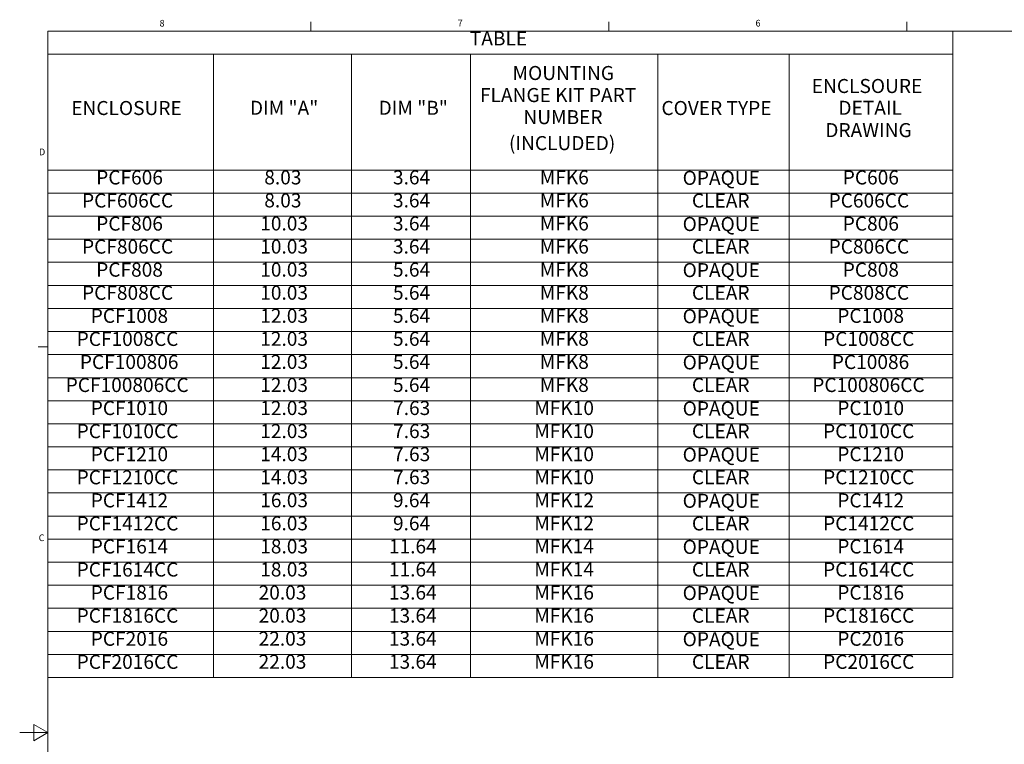
# Model space of a CAD drawing. Units: inches. Extents: x 0.2 to 67.8, y 1.2 to 42.8.
# Drawn here: x 0.2 to 28.3, y 21.7 to 42.3 of the extents above; entities that cross this region are included whole.
import ezdxf

# ---------------------------------------------------------------- set-up
doc = ezdxf.new("R2010")
doc.units = ezdxf.units.IN
doc.header["$LTSCALE"] = 2
doc.header["$MEASUREMENT"] = 0
doc.layers.add('Border (ANSI)', color=7, linetype='Continuous', lineweight=9)
doc.layers.add('Symbol (ANSI)', color=7, linetype='Continuous', lineweight=13)
doc.styles.add('Copy of Note Text (ANSI)', font='arial.ttf')
doc.styles.add('Note Text (ANSI)', font='arial.ttf')

# ---------------------------------------------------------------- blocks, each defined once
blk = doc.blocks.new('Borders Default Border')
at = {"layer": 'Border (ANSI)'}
for p, q in [((4.25, 21), (4.25, 21.135)), ((8.5, 21), (8.5, 21.135)), ((12.75, 21), (12.75, 21.135)), ((0.5, 16.5), (0.365, 16.5))]:
    blk.add_line(p, q, dxfattribs=at)
at = {"layer": 'Border (ANSI)', "flags": 128}
for points in [[(0.5, 1), (0.5, 21), (33.5, 21), (33.5, 1), (0.5, 1)], [(0.1, 11), (0.5, 11), (0.3, 11.115), (0.3, 10.885), (0.5, 11)]]:
    blk.add_lwpolyline(points, dxfattribs=at)
at = {"layer": 'Border (ANSI)', "char_height": 0.095, "attachment_point": 7, "style": 'Note Text (ANSI)'}
for s, insert in [('8', (2.094, 21.038)), ('7', (6.345, 21.04)), ('6', (10.593, 21.038)), ('D', (0.375, 19.202)), ('C', (0.371, 13.701))]:
    blk.add_mtext(s, dxfattribs=dict(at, insert=insert))
blk = doc.blocks.new('Table1')
at = {"layer": 'Symbol (ANSI)'}
for p, q in [((0.5, 21), (13.409, 21)), ((0.5, 21), (0.5, 20.671)), ((13.409, 21), (13.409, 20.671)), ((0.5, 20.671), (13.409, 20.671)), ((0.5, 20.671), (0.5, 19.021)), ((2.862, 20.671), (2.862, 19.021)), ((4.833, 20.671), (4.833, 19.021)), ((6.531, 20.671), (6.531, 19.021)), ((9.202, 20.671), (9.202, 19.021)), ((11.073, 20.671), (11.073, 19.021)), ((13.409, 20.671), (13.409, 19.021)), ((0.5, 19.021), (13.409, 19.021)), ((0.5, 19.021), (0.5, 11.786)), ((2.862, 19.021), (2.862, 11.786)), ((4.833, 19.021), (4.833, 11.786)), ((6.531, 19.021), (6.531, 11.786)), ((9.202, 19.021), (9.202, 11.786)), ((11.073, 19.021), (11.073, 11.786)), ((13.409, 19.021), (13.409, 11.786)), ((0.5, 18.692), (13.409, 18.692)), ((0.5, 18.363), (13.409, 18.363)), ((0.5, 18.034), (13.409, 18.034)), ((0.5, 17.706), (13.409, 17.706)), ((0.5, 17.377), (13.409, 17.377)), ((0.5, 17.048), (13.409, 17.048)), ((0.5, 16.719), (13.409, 16.719)), ((0.5, 16.39), (13.409, 16.39)), ((0.5, 16.061), (13.409, 16.061)), ((0.5, 15.733), (13.409, 15.733)), ((0.5, 15.404), (13.409, 15.404)), ((0.5, 15.075), (13.409, 15.075)), ((0.5, 14.746), (13.409, 14.746)), ((0.5, 14.417), (13.409, 14.417)), ((0.5, 14.088), (13.409, 14.088)), ((0.5, 13.759), (13.409, 13.759)), ((0.5, 13.431), (13.409, 13.431)), ((0.5, 13.102), (13.409, 13.102)), ((0.5, 12.773), (13.409, 12.773)), ((0.5, 12.444), (13.409, 12.444)), ((0.5, 12.115), (13.409, 12.115)), ((0.5, 11.786), (13.409, 11.786))]:
    blk.add_line(p, q, dxfattribs=at)
at = {"layer": 'Symbol (ANSI)', "char_height": 0.2, "attachment_point": 7, "style": 'Copy of Note Text (ANSI)'}
for s, insert in [('TABLE', (6.519, 20.736)), ('MOUNTING', (7.128, 20.242)), ('ENCLSOURE', (11.395, 20.057)), ('FLANGE KIT PART', (6.664, 19.928)), ('ENCLOSURE', (0.835, 19.743)), ('DIM "A"', (3.383, 19.746)), ('DIM "B"', (5.218, 19.746)), ('COVER TYPE', (9.251, 19.743)), ('DETAIL', (11.775, 19.746)), ('NUMBER', (7.283, 19.613)), ('DRAWING', (11.588, 19.428)), ('(INCLUDED)', (7.077, 19.243)), ('PCF606', (1.191, 18.753)), ('8.03', (3.588, 18.754)), ('3.64', (5.423, 18.754)), ('MFK6', (7.516, 18.754)), ('OPAQUE', (9.554, 18.747)), ('PC606', (11.837, 18.753)), ('PCF606CC', (0.989, 18.424)), ('8.03', (3.588, 18.426)), ('3.64', (5.423, 18.426)), ('MFK6', (7.516, 18.426)), ('CLEAR', (9.686, 18.424)), ('PC606CC', (11.635, 18.424)), ('PCF806', (1.191, 18.095)), ('10.03', (3.53, 18.097)), ('3.64', (5.423, 18.097)), ('MFK6', (7.516, 18.097)), ('OPAQUE', (9.554, 18.089)), ('PC806', (11.837, 18.095)), ('PCF806CC', (0.989, 17.767)), ('10.03', (3.53, 17.768)), ('3.64', (5.423, 17.768)), ('MFK6', (7.516, 17.768)), ('CLEAR', (9.686, 17.767)), ('PC806CC', (11.635, 17.767)), ('PCF808', (1.191, 17.438)), ('10.03', (3.53, 17.439)), ('5.64', (5.423, 17.439)), ('MFK8', (7.516, 17.439)), ('OPAQUE', (9.554, 17.432)), ('PC808', (11.837, 17.438)), ('PCF808CC', (0.989, 17.109)), ('10.03', (3.53, 17.11)), ('5.64', (5.423, 17.11)), ('MFK8', (7.516, 17.11)), ('CLEAR', (9.686, 17.109)), ('PC808CC', (11.635, 17.109)), ('PCF1008', (1.113, 16.78)), ('12.03', (3.53, 16.781)), ('5.64', (5.423, 16.781)), ('MFK8', (7.516, 16.781)), ('OPAQUE', (9.554, 16.774)), ('PC1008', (11.759, 16.78)), ('PCF1008CC', (0.912, 16.451)), ('12.03', (3.53, 16.453)), ('5.64', (5.423, 16.453)), ('MFK8', (7.516, 16.453)), ('CLEAR', (9.686, 16.451)), ('PC1008CC', (11.557, 16.451)), ('PCF100806', (0.958, 16.122)), ('12.03', (3.53, 16.124)), ('5.64', (5.423, 16.124)), ('MFK8', (7.516, 16.124)), ('OPAQUE', (9.554, 16.116)), ('PC10086', (11.681, 16.122)), ('PCF100806CC', (0.756, 15.794)), ('12.03', (3.53, 15.795)), ('5.64', (5.423, 15.795)), ('MFK8', (7.516, 15.795)), ('CLEAR', (9.686, 15.794)), ('PC100806CC', (11.402, 15.794)), ('PCF1010', (1.113, 15.465)), ('12.03', (3.53, 15.466)), ('7.63', (5.425, 15.466)), ('MFK10', (7.438, 15.466)), ('PC1010', (11.759, 15.465)), ('OPAQUE', (9.554, 15.459)), ('PCF1010CC', (0.912, 15.136)), ('12.03', (3.53, 15.137)), ('7.63', (5.425, 15.137)), ('MFK10', (7.438, 15.137)), ('CLEAR', (9.686, 15.136)), ('PC1010CC', (11.557, 15.136)), ('PCF1210', (1.113, 14.807)), ('14.03', (3.53, 14.808)), ('7.63', (5.425, 14.808)), ('MFK10', (7.438, 14.808)), ('OPAQUE', (9.554, 14.801)), ('PC1210', (11.759, 14.807)), ('PCF1210CC', (0.912, 14.478)), ('14.03', (3.53, 14.48)), ('7.63', (5.425, 14.48)), ('MFK10', (7.438, 14.48)), ('CLEAR', (9.686, 14.478)), ('PC1210CC', (11.557, 14.478)), ('PCF1412', (1.113, 14.149)), ('16.03', (3.53, 14.151)), ('9.64', (5.423, 14.151)), ('MFK12', (7.438, 14.152)), ('OPAQUE', (9.554, 14.143)), ('PC1412', (11.759, 14.149)), ('PCF1412CC', (0.912, 13.82)), ('16.03', (3.53, 13.822)), ('9.64', (5.423, 13.822)), ('MFK12', (7.438, 13.824)), ('CLEAR', (9.686, 13.82)), ('PC1412CC', (11.557, 13.82)), ('PCF1614', (1.113, 13.492)), ('18.03', (3.53, 13.493)), ('11.64', (5.365, 13.493)), ('MFK14', (7.438, 13.495)), ('OPAQUE', (9.554, 13.486)), ('PC1614', (11.759, 13.492)), ('PCF1614CC', (0.912, 13.163)), ('18.03', (3.53, 13.164)), ('11.64', (5.365, 13.164)), ('MFK14', (7.438, 13.166)), ('CLEAR', (9.686, 13.163)), ('PC1614CC', (11.557, 13.163)), ('PCF1816', (1.113, 12.834)), ('20.03', (3.507, 12.835)), ('13.64', (5.365, 12.835)), ('MFK16', (7.438, 12.835)), ('OPAQUE', (9.554, 12.828)), ('PC1816', (11.759, 12.834)), ('PCF1816CC', (0.912, 12.505)), ('20.03', (3.507, 12.506)), ('13.64', (5.365, 12.506)), ('MFK16', (7.438, 12.506)), ('CLEAR', (9.686, 12.505)), ('PC1816CC', (11.557, 12.505)), ('PCF2016', (1.113, 12.176)), ('22.03', (3.507, 12.178)), ('13.64', (5.365, 12.178)), ('MFK16', (7.438, 12.178)), ('OPAQUE', (9.554, 12.17)), ('PC2016', (11.759, 12.176)), ('PCF2016CC', (0.912, 11.847)), ('22.03', (3.507, 11.849)), ('13.64', (5.365, 11.849)), ('MFK16', (7.438, 11.849)), ('CLEAR', (9.686, 11.847)), ('PC2016CC', (11.557, 11.847))]:
    blk.add_mtext(s, dxfattribs=dict(at, insert=insert))

msp = doc.modelspace()

# ---------------------------------------------------------------- block references
at = {"xscale": 2, "yscale": 2, "zscale": 2}
for name in ['Borders Default Border', 'Table1']:
    msp.add_blockref(name, (0, 0), dxfattribs=at)

doc.saveas('drawing.dxf')
